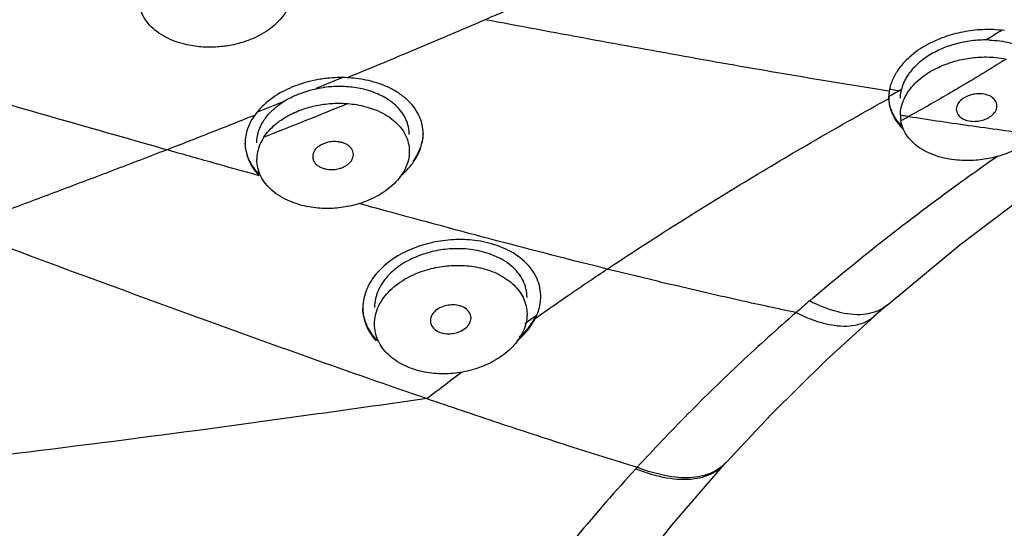
# Model space of a CAD drawing. Units: millimetres. Extents: x 13431 to 14831, y 131 to 1143.
# Drawn here: x 14004 to 14023, y 592 to 602 of the extents above; entities that cross this region are included whole.
import ezdxf

# ---------------------------------------------------------------- set-up
doc = ezdxf.new("R2010")
doc.units = ezdxf.units.MM

msp = doc.modelspace()

# ---------------------------------------------------------------- linework, layer by layer
at = {"color": 9, "linetype": 'Continuous'}
for p, q in [((14010.086, 600.875), (14009.702, 600.718)), ((14009.702, 600.718), (14009.576, 600.666)), ((14020.893, 600.537), (14020.841, 600.508)), ((14020.979, 600.629), (14020.851, 600.65)), ((14020.976, 600.582), (14020.893, 600.537)), ((14021.044, 600.619), (14020.976, 600.582)), ((14021.044, 600.619), (14020.979, 600.629)), ((14021.061, 600.629), (14021.044, 600.619)), ((14021.082, 600.614), (14021.044, 600.619)), ((14021.101, 600.651), (14021.061, 600.629)), ((14008.799, 600.352), (14008.437, 600.207)), ((14008.978, 600.424), (14008.799, 600.352)), ((14021.097, 600.136), (14021.069, 600.14)), ((14021.117, 600.052), (14021.078, 600.031)), ((14008.625, 599.736), (14008.55, 599.706)), ((14008.462, 598.947), (14008.332, 598.984)), ((14013.801, 596.122), (14013.684, 596.039)), ((14013.896, 596.189), (14013.801, 596.122)), ((14015.894, 593.216), (14015.867, 593.186))]:
    msp.add_line(p, q, dxfattribs=at)
at = {"color": 7, "linetype": 'Continuous'}
for p, q in [((14021.194, 600.893), (14021.183, 600.874)), ((14020.841, 600.489), (14020.841, 600.468)), ((14020.856, 600.646), (14020.85, 600.614)), ((14021.069, 600.14), (14021.069, 600.142)), ((14008.184, 599.62), (14008.183, 599.588)), ((14013.997, 596.577), (14013.997, 596.608)), ((14010.498, 596.375), (14010.497, 596.344)), ((14010.5, 596.406), (14010.498, 596.375)), ((14020.809, 596.406), (14020.556, 596.186)), ((14013.878, 596.121), (14013.891, 596.146)), ((14017.613, 593.277), (14017.642, 593.309))]:
    msp.add_line(p, q, dxfattribs=at)
for points in [[(14020.809, 596.405), (14022.238, 597.592), (14023.896, 598.843), (14025.434, 599.899)], [(14017.641, 593.309), (14018.532, 594.257), (14019.605, 595.315), (14020.562, 596.189)], [(14014.568, 589.385), (14015.475, 590.67), (14016.574, 592.076), (14017.613, 593.278)]]:
    msp.add_lwpolyline(points, dxfattribs=at)
at = {"color": 9, "linetype": 'Continuous'}
for points, start_tangent, end_tangent in [([(14012.9, 602.019), (14016.342, 603.7), (14019.528, 605.661), (14022.42, 607.877), (14024.013, 609.333)], (1.836753, 0.791415), (1.429702, 1.398553)), ([(14010.187, 600.878), (14011.54, 601.441), (14012.9, 602.019)], (1.849758, 0.760523), (1.837014, 0.790809)), ([(14020.85, 600.614), (14018.893, 600.934), (14016.949, 601.273), (14014.919, 601.643), (14012.9, 602.019)], (-1.975691, 0.310877), (-1.96573, 0.368652)), ([(14023.056, 601.806), (14022.839, 601.671), (14022.75, 601.616)], (-1.690507, -1.068732), (-1.700621, -1.052563)), ([(14006.638, 599.461), (14004.715, 600.009), (14002.769, 600.565), (14000.802, 601.126)], (-1.923775, 0.546892), (-1.923469, 0.547967)), ([(14023.149, 601.246), (14022.2, 600.667), (14021.997, 600.548)], (-1.692182, -1.066077), (-1.728076, -1.006854)), ([(14021.997, 600.548), (14021.229, 600.112)], (-1.728076, -1.006854), (-1.750505, -0.967333)), ([(14010.206, 600.369), (14009.376, 600.034), (14008.625, 599.736)], (-1.853007, -0.752572), (-1.860465, -0.733942)), ([(14015.304, 597.114), (14016.633, 597.977), (14018.001, 598.824), (14019.404, 599.655), (14020.841, 600.468)], (1.665275, 1.107636), (1.749906, 0.968417)), ([(14006.638, 599.461), (14007.503, 599.799), (14008.374, 600.144)], (1.865123, 0.722023), (1.857736, 0.740823)), ([(14021.229, 600.112), (14021.176, 600.121), (14021.122, 600.131), (14021.097, 600.136)], (-1.972696, 0.329347), (-1.970212, 0.343898)), ([(14021.229, 600.112), (14021.179, 600.085), (14021.128, 600.058), (14021.117, 600.052)], (-1.760497, -0.949026), (-1.766017, -0.938714)), ([(14023.757, 599.749), (14022.49, 599.923), (14021.229, 600.11)], (-1.983038, 0.259925), (-1.976472, 0.30587)), ([(14002.509, 597.914), (14003.524, 598.283), (14004.551, 598.667), (14005.59, 599.059), (14006.638, 599.461)], (1.883265, 0.673286), (1.865088, 0.722112)), ([(14008.332, 598.984), (14007.55, 599.204), (14006.638, 599.461)], (-1.925582, 0.540493), (-1.924146, 0.545586)), ([(14019.282, 596.485), (14020.671, 597.628), (14022.12, 598.725), (14022.985, 599.341)], (1.519261, 1.30071), (1.642616, 1.140971)), ([(14015.304, 597.114), (14013.131, 597.672), (14010.962, 598.255), (14010.428, 598.401)], (-1.940293, 0.48504), (-1.928469, 0.530101)), ([(14002.509, 597.914), (14004.824, 597.055), (14007.138, 596.207), (14009.45, 595.374), (14011.756, 594.568)], (1.874273, -0.697925), (1.891735, -0.649106)), ([(14014.165, 596.338), (14014.592, 596.633), (14015.305, 597.114)], (1.641003, 1.143289), (1.665691, 1.107012)), ([(14019.019, 596.258), (14017.941, 596.491), (14016.622, 596.794), (14015.304, 597.114)], (-1.957442, 0.410393), (-1.941327, 0.480884)), ([(14019.281, 596.486), (14019.193, 596.41), (14019.106, 596.334), (14019.019, 596.257)], (-1.510207, -1.311211), (-1.500051, -1.322818)), ([(14020.334, 596.22), (14019.843, 596.27), (14019.281, 596.486)], (-1.992954, -0.167732), (-1.784399, 0.903283)), ([(14013.891, 596.146), (14014.165, 596.338)], (1.634901, 1.151998), (1.641003, 1.143289)), ([(14019.019, 596.258), (14017.932, 595.278), (14016.891, 594.263), (14015.894, 593.216)], (-1.509341, -1.312208), (-1.35104, -1.474684)), ([(14019.019, 596.257), (14019.584, 596.044), (14020.078, 595.997), (14020.468, 596.12), (14020.555, 596.186)], (1.790107, -0.891918), (1.502339, 1.320219)), ([(14020.533, 596.257), (14020.334, 596.22)], (-1.917487, -0.568546), (-1.992954, -0.167732)), ([(14020.808, 596.405), (14020.721, 596.341), (14020.533, 596.257)], (-1.503838, -1.318511), (-1.917487, -0.568546)), ([(14011.757, 594.567), (14012.227, 594.927), (14012.436, 595.085)], (1.581998, 1.223635), (1.597843, 1.202871)), ([(14011.756, 594.568), (14009.615, 594.263), (14005.841, 593.756), (13998.185, 592.849), (13994.311, 592.449)], (-1.979115, -0.288277), (-1.990391, -0.195815)), ([(14011.756, 594.568), (14013.152, 594.095), (14014.543, 593.64), (14015.894, 593.216)], (1.891826, -0.648842), (1.912754, -0.584271)), ([(14015.868, 593.186), (14014.704, 591.851), (14013.614, 590.471), (14012.602, 589.049)], (-1.350168, -1.475482), (-1.119001, -1.65766)), ([(14015.867, 593.186), (14016.479, 593.009), (14017.014, 592.991), (14017.436, 593.132), (14017.612, 593.278)], (1.857884, -0.740451), (1.347583, 1.477843)), ([(14017.465, 593.163), (14017.042, 593.021), (14016.506, 593.039), (14015.894, 593.216)], (-1.698013, -1.056765), (-1.85853, 0.738829)), ([(14017.64, 593.309), (14017.465, 593.163)], (-1.349207, -1.476361), (-1.698013, -1.056765))]:
    msp.add_spline(points, degree=3, dxfattribs=dict(at, start_tangent=start_tangent, end_tangent=end_tangent))
at = {"color": 7, "linetype": 'Continuous'}
for points, start_tangent, end_tangent in [([(14009.039, 602.287), (14008.955, 602.131), (14008.833, 601.981), (14008.68, 601.846), (14008.506, 601.733), (14008.326, 601.644), (14008.154, 601.58), (14007.995, 601.536), (14007.848, 601.507), (14007.707, 601.489), (14007.568, 601.479), (14007.427, 601.478), (14007.279, 601.488), (14007.12, 601.509), (14006.946, 601.549), (14006.759, 601.611), (14006.575, 601.701), (14006.408, 601.815), (14006.274, 601.947), (14006.177, 602.093), (14006.117, 602.248), (14006.097, 602.411)], (-0.765844, -1.847561), (-0.000001, 2)), ([(14023.115, 601.804), (14022.682, 601.823)], (-1.982019, 0.26758), (-1.998105, -0.087049)), ([(14022.682, 601.823), (14022.298, 601.777), (14021.934, 601.678), (14021.583, 601.52), (14021.248, 601.283), (14021.051, 601.071)], (-1.998105, -0.087049), (-1.197966, -1.601524)), ([(14022.509, 601.608), (14022.199, 601.553), (14021.922, 601.463), (14021.652, 601.328), (14021.393, 601.134)], (-1.988698, -0.212323), (-1.459736, -1.367177)), ([(14022.821, 601.619), (14022.509, 601.608)], (-1.998646, 0.073593), (-1.988698, -0.212323)), ([(14022.821, 601.619), (14023.227, 601.565), (14023.573, 601.436), (14023.838, 601.245), (14024.008, 601.008)], (1.998909, -0.066061), (0.827661, -1.820708)), ([(14021.658, 600.998), (14021.816, 601.082), (14021.97, 601.147), (14022.122, 601.198), (14022.273, 601.236), (14022.428, 601.264), (14022.59, 601.281), (14022.762, 601.286), (14022.944, 601.277), (14023.148, 601.246)], (1.71543, 1.028251), (1.958751, -0.404096)), ([(14021.051, 601.071), (14020.99, 600.981), (14020.973, 600.953)], (-1.197966, -1.601524), (-0.999544, -1.732314)), ([(14021.393, 601.134), (14021.194, 600.893)], (-1.459736, -1.367177), (-1.038965, -1.708962)), ([(14009.81, 600.867), (14009.687, 600.852)], (-1.989885, -0.200893), (-1.978006, -0.295792)), ([(14010.187, 600.878), (14009.81, 600.867)], (-1.997865, 0.09239), (-1.989885, -0.200893)), ([(14011.662, 599.96), (14011.6, 600.137), (14011.498, 600.304), (14011.358, 600.455), (14011.183, 600.587), (14010.982, 600.696), (14010.768, 600.778), (14010.56, 600.832), (14010.365, 600.863), (14010.187, 600.878)], (-0.447938, 1.949193), (-1.997951, 0.090499)), ([(14020.973, 600.953), (14020.88, 600.744)], (-0.999544, -1.732314), (-0.597822, -1.908562)), ([(14021.183, 600.874), (14021.08, 600.596)], (-1.000183, -1.731945), (-0.337545, -1.97131)), ([(14021.354, 600.761), (14021.501, 600.891)], (1.400666, 1.427632), (1.585144, 1.219557)), ([(14021.501, 600.891), (14021.658, 600.998)], (1.585144, 1.219557), (1.71543, 1.028251)), ([(14009.053, 600.669), (14008.682, 600.452)], (-1.825061, -0.818018), (-1.599409, -1.200788)), ([(14008.812, 600.318), (14009.074, 600.485), (14009.381, 600.609), (14009.716, 600.684)], (1.570066, 1.238907), (1.979931, 0.28262)), ([(14009.444, 600.803), (14009.053, 600.669)], (-1.940023, -0.486117), (-1.825061, -0.818018)), ([(14009.687, 600.852), (14009.444, 600.803)], (-1.978006, -0.295792), (-1.940023, -0.486117)), ([(14011.346, 600.058), (14011.17, 600.307), (14010.895, 600.507), (14010.591, 600.63), (14010.291, 600.691), (14009.992, 600.706), (14009.716, 600.684)], (-0.829261, 1.81998), (-1.979786, -0.283634)), ([(14020.864, 600.686), (14020.856, 600.646)], (-0.470829, -1.94379), (-0.379926, -1.963583)), ([(14020.88, 600.744), (14020.864, 600.686)], (-0.597822, -1.908562), (-0.470829, -1.94379)), ([(14021.182, 600.537), (14021.231, 600.614), (14021.354, 600.761)], (0.999256, 1.73248), (1.400666, 1.427632)), ([(14020.842, 600.531), (14020.841, 600.489)], (-0.101894, -1.997403), (0.000001, -2)), ([(14020.931, 600.155), (14020.865, 600.328), (14020.841, 600.508)], (-0.916302, 1.777749), (-0.034013, 1.999711)), ([(14020.85, 600.614), (14020.845, 600.572), (14020.842, 600.531)], (-0.301473, -1.977148), (-0.101894, -1.997403)), ([(14021.069, 600.477), (14021.07, 600.517), (14021.074, 600.556), (14021.08, 600.596)], (-0.000001, 2), (0.339272, 1.971014)), ([(14021.141, 600.458), (14021.182, 600.537)], (0.828116, 1.820501), (0.999256, 1.73248)), ([(14022.969, 600.324), (14022.933, 600.433), (14022.839, 600.512), (14022.717, 600.553), (14022.594, 600.562), (14022.48, 600.546), (14022.374, 600.51), (14022.276, 600.45), (14022.201, 600.365), (14022.169, 600.258)], (-0.000001, 2), (0.000001, -2)), ([(14008.682, 600.452), (14008.374, 600.144)], (-1.599409, -1.200788), (-1.165684, -1.625171)), ([(14008.595, 600.1), (14008.812, 600.318)], (1.214826, 1.588773), (1.570587, 1.238248)), ([(14009.047, 600.141), (14009.34, 600.266), (14009.624, 600.339), (14009.907, 600.373), (14010.206, 600.369)], (1.765257, 0.940142), (1.993123, -0.165716)), ([(14010.206, 600.369), (14010.372, 600.348), (14010.557, 600.308), (14010.75, 600.244), (14010.936, 600.153), (14011.102, 600.038)], (1.993289, -0.163709), (1.535195, -1.281864)), ([(14020.841, 600.468), (14020.868, 600.283)], (0.053385, -1.999287), (0.522992, -1.930409)), ([(14020.868, 600.283), (14020.939, 600.108), (14020.962, 600.067)], (0.522992, -1.930409), (1.045136, -1.705195)), ([(14021.069, 600.142), (14021.087, 600.298)], (0.000014, 2), (0.435072, 1.952105)), ([(14021.087, 600.298), (14021.141, 600.458)], (0.435072, 1.952105), (0.828116, 1.820501)), ([(14022.169, 600.258), (14022.206, 600.148), (14022.299, 600.07), (14022.42, 600.028), (14022.542, 600.02), (14022.656, 600.035), (14022.762, 600.071), (14022.861, 600.13), (14022.938, 600.216), (14022.969, 600.324)], (0.000001, -2), (-0.000001, 2)), ([(14008.374, 600.144), (14008.269, 599.964), (14008.205, 599.777), (14008.184, 599.62)], (-1.166596, -1.624516), (-0.077311, -1.998505)), ([(14008.458, 599.854), (14008.595, 600.1)], (0.679483, 1.881038), (1.214826, 1.588773)), ([(14008.775, 599.958), (14008.964, 600.093)], (1.527016, 1.291597), (1.709122, 1.038702)), ([(14008.964, 600.093), (14009.047, 600.141)], (1.709122, 1.038702), (1.765257, 0.940142)), ([(14020.975, 600.078), (14020.931, 600.155)], (-1.091138, 1.676132), (-0.916302, 1.777749)), ([(14021.069, 600.14), (14021.07, 600.103), (14021.073, 600.067), (14021.078, 600.031)], (0.003514, -1.999997), (0.323389, -1.973682)), ([(14008.55, 599.706), (14008.775, 599.958)], (1.089713, 1.677058), (1.527016, 1.291597)), ([(14011.102, 600.038), (14011.236, 599.903), (14011.333, 599.755), (14011.392, 599.596)], (1.535195, -1.281864), (0.473698, -1.943093)), ([(14011.412, 599.759), (14011.346, 600.058)], (-0.000001, 2), (-0.829261, 1.81998)), ([(14011.683, 599.776), (14011.662, 599.96)], (-0.000001, 2), (-0.447938, 1.949193)), ([(14020.962, 600.067), (14021.051, 599.945)], (1.045136, -1.705195), (1.302618, -1.517625)), ([(14021.032, 600), (14020.975, 600.078)], (-1.255804, 1.556584), (-1.091138, 1.676132)), ([(14021.108, 599.917), (14021.036, 599.995), (14021.032, 600)], (-1.418567, 1.409847), (-1.255804, 1.556584)), ([(14021.051, 599.945), (14021.121, 599.871)], (1.302618, -1.517625), (1.442102, -1.385764)), ([(14023.757, 599.748), (14023.603, 599.622), (14023.443, 599.519), (14023.282, 599.438), (14023.122, 599.374), (14022.963, 599.325), (14022.802, 599.288), (14022.637, 599.263), (14022.464, 599.249), (14022.28, 599.25), (14022.083, 599.268), (14021.877, 599.31), (14021.675, 599.379), (14021.489, 599.473), (14021.333, 599.59), (14021.211, 599.724), (14021.125, 599.872), (14021.078, 600.031)], (-1.450871, -1.376581), (-0.325336, 1.973362)), ([(14008.412, 599.598), (14008.424, 599.729)], (-0.000001, 2), (0.361368, 1.967082)), ([(14008.424, 599.729), (14008.458, 599.854)], (0.361368, 1.967082), (0.679483, 1.881038)), ([(14008.55, 599.706), (14008.474, 599.565)], (-1.09068, -1.67643), (-0.778813, -1.842132)), ([(14011.567, 599.337), (14011.592, 599.386), (14011.66, 599.581), (14011.683, 599.776)], (0.948843, 1.760596), (-0.000001, 2)), ([(14011.682, 599.776), (14011.66, 599.613), (14011.592, 599.419)], (-0.077422, -1.998501), (-0.855865, -1.807621)), ([(14008.183, 599.588), (14008.215, 599.361)], (0.000001, -2), (0.544414, -1.924478)), ([(14008.214, 599.395), (14008.184, 599.589)], (-0.540663, 1.925535), (-0.077769, 1.998487)), ([(14008.474, 599.565), (14008.428, 599.418)], (-0.778813, -1.842132), (-0.408769, -1.957781)), ([(14010.312, 599.367), (14010.302, 599.428), (14010.271, 599.486), (14010.221, 599.537), (14010.158, 599.576), (14010.089, 599.602), (14010.023, 599.616), (14009.962, 599.621), (14009.905, 599.62), (14009.848, 599.614), (14009.79, 599.601), (14009.727, 599.58), (14009.662, 599.547), (14009.601, 599.503), (14009.552, 599.448), (14009.522, 599.387), (14009.512, 599.325)], (-0.000001, 2), (0.000001, -2)), ([(14011.392, 599.596), (14011.412, 599.429)], (0.473698, -1.943093), (0.000001, -2)), ([(14008.287, 599.215), (14008.214, 599.395)], (-0.944771, 1.762784), (-0.540663, 1.925535)), ([(14008.215, 599.361), (14008.309, 599.145)], (0.544414, -1.924478), (1.024361, -1.717755)), ([(14011.412, 599.429), (14011.393, 599.262), (14011.335, 599.097), (14011.24, 598.939), (14011.113, 598.792), (14010.957, 598.661), (14010.786, 598.552), (14010.612, 598.468), (14010.44, 598.405), (14010.273, 598.359), (14010.11, 598.329), (14009.948, 598.311), (14009.784, 598.306), (14009.615, 598.314), (14009.439, 598.337), (14009.254, 598.38), (14009.063, 598.448), (14008.88, 598.541), (14008.717, 598.659), (14008.586, 598.795), (14008.49, 598.944), (14008.432, 599.103), (14008.412, 599.269)], (0.000001, -2), (-0.000001, 2)), ([(14008.428, 599.418), (14008.412, 599.269)], (-0.408769, -1.957781), (0.000001, -2)), ([(14009.512, 599.325), (14009.522, 599.265), (14009.552, 599.207), (14009.601, 599.157), (14009.663, 599.117), (14009.731, 599.091), (14009.798, 599.076), (14009.86, 599.07), (14009.919, 599.071), (14009.977, 599.078), (14010.036, 599.091), (14010.099, 599.113), (14010.164, 599.146), (14010.224, 599.191), (14010.272, 599.246), (14010.302, 599.306), (14010.312, 599.367)], (0.000001, -2), (-0.000001, 2)), ([(14011.553, 599.344), (14011.48, 599.232)], (-0.99247, -1.736377), (-1.181609, -1.613629)), ([(14011.48, 599.2), (14011.567, 599.337)], (1.181215, 1.613918), (0.948843, 1.760596)), ([(14011.592, 599.419), (14011.553, 599.344)], (-0.855865, -1.807621), (-0.99247, -1.736377)), ([(14008.458, 598.983), (14008.307, 599.18), (14008.287, 599.215)], (-1.388358, 1.439605), (-0.944771, 1.762784)), ([(14008.309, 599.145), (14008.462, 598.947)], (1.024361, -1.717755), (1.395159, -1.433014)), ([(14011.259, 598.963), (14011.329, 599.027), (14011.48, 599.2)], (1.514347, 1.306428), (1.181215, 1.613918)), ([(14013.997, 596.608), (14013.906, 596.963), (14013.64, 597.296), (14013.247, 597.534), (14012.809, 597.66), (14012.381, 597.694), (14011.972, 597.657), (14011.572, 597.552), (14011.184, 597.371), (14010.836, 597.1), (14010.589, 596.748)], (-0.075619, 1.99857), (-0.832198, -1.818639)), ([(14013.648, 596.888), (14013.419, 597.174), (14013.083, 597.377), (14012.704, 597.486), (14012.336, 597.515), (14011.989, 597.483), (14011.653, 597.395), (14011.32, 597.24), (14011.017, 597.005), (14010.804, 596.701)], (-0.885672, 1.793205), (-0.828724, -1.820224)), ([(14011.035, 596.696), (14011.364, 596.938), (14011.717, 597.089), (14012.058, 597.166), (14012.404, 597.186), (14012.768, 597.146), (14013.124, 597.031), (14013.434, 596.833)], (1.426127, 1.402199), (1.498005, -1.325134)), ([(14013.434, 596.833), (14013.648, 596.559), (14013.657, 596.54)], (1.498005, -1.325134), (0.835248, -1.81724)), ([(14013.727, 596.556), (14013.648, 596.888)], (-0.000001, 2), (-0.885672, 1.793205)), ([(14010.589, 596.748), (14010.5, 596.406)], (-0.832198, -1.818639), (-0.142524, -1.994915)), ([(14010.804, 596.701), (14010.727, 596.357)], (-0.828724, -1.820224), (0.000001, -2)), ([(14010.806, 596.378), (14011.035, 596.696)], (0.836564, 1.816634), (1.426127, 1.402199)), ([(14012.626, 596.152), (14012.585, 596.274), (14012.479, 596.362), (14012.342, 596.404), (14012.207, 596.407), (14012.077, 596.379), (14011.957, 596.318), (14011.863, 596.221), (14011.826, 596.1)], (-0.000001, 2), (0.000001, -2)), ([(14013.657, 596.54), (14013.727, 596.227)], (0.835248, -1.81724), (0.000001, -2)), ([(14013.891, 596.146), (14013.95, 596.288), (14013.985, 596.433), (14013.997, 596.577)], (0.893528, 1.789304), (-0.000001, 2)), ([(14010.497, 596.344), (14010.565, 596.003)], (0.000001, -2), (0.758962, -1.850399)), ([(14010.609, 595.944), (14010.586, 595.99), (14010.498, 596.346)], (-0.95266, 1.758533), (-0.072779, 1.998675)), ([(14010.727, 596.031), (14010.806, 596.378)], (-0.000001, 2), (0.836564, 1.816634)), ([(14013.727, 596.227), (14013.652, 595.892), (14013.443, 595.587), (14013.141, 595.345), (14012.786, 595.175), (14012.413, 595.079), (14012.039, 595.053), (14011.664, 595.097), (14011.304, 595.222), (14011, 595.431), (14010.798, 595.708), (14010.727, 596.031)], (0.000001, -2), (-0.000001, 2)), ([(14011.826, 596.1), (14011.867, 595.977), (14011.975, 595.889), (14012.109, 595.847), (14012.243, 595.844), (14012.374, 595.872), (14012.496, 595.935), (14012.59, 596.033), (14012.626, 596.152)], (0.000001, -2), (-0.000001, 2)), ([(14013.536, 595.707), (14013.677, 595.842), (14013.878, 596.121)], (1.526847, 1.291796), (0.937123, 1.766862)), ([(14013.871, 596.141), (14013.79, 596.012)], (-0.958791, -1.755198), (-1.165111, -1.625582)), ([(14013.896, 596.189), (14013.871, 596.141)], (-0.874016, -1.798915), (-0.958791, -1.755198)), ([(14010.565, 596.003), (14010.592, 595.945)], (0.758962, -1.850399), (0.88508, -1.793497)), ([(14010.592, 595.945), (14010.76, 595.701)], (0.88508, -1.793497), (1.351013, -1.474708)), ([(14010.79, 595.702), (14010.609, 595.944)], (-1.405002, 1.423365), (-0.95266, 1.758533)), ([(14013.79, 596.012), (14013.652, 595.847), (14013.574, 595.773)], (-1.165111, -1.625582), (-1.487228, -1.337219))]:
    msp.add_spline(points, degree=3, dxfattribs=dict(at, start_tangent=start_tangent, end_tangent=end_tangent))

doc.saveas('drawing.dxf')
